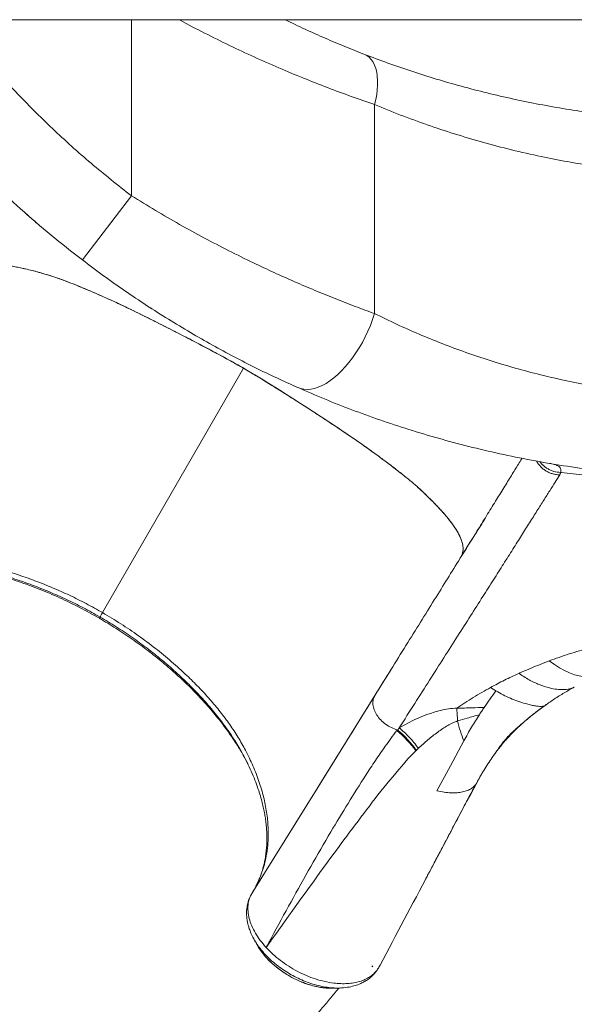
# Model space of a CAD drawing. Units: millimetres. Extents: x -17124 to -6317, y -13472 to -2830.
# Drawn here: x -11056 to -10644, y -10165 to -9434 of the extents above; entities that cross this region are included whole.
import ezdxf

# ---------------------------------------------------------------- set-up
doc = ezdxf.new("R2010")
doc.units = ezdxf.units.MM

msp = doc.modelspace()

# ---------------------------------------------------------------- linework, layer by layer
at = {"color": 7, "linetype": 'Continuous', "lineweight": 15}
for p, q in [((-9738.546, -9434.087), (-11323.054, -9434.087)), ((-10857.001, -9434.087), (-10857.416, -9434.8)), ((-10792.398, -9652.369), (-10792.398, -9497.144)), ((-10973.147, -9564.85), (-11009.567, -9612.533)), ((-10958.559, -9648.388), (-10957.785, -9648.897)), ((-10889.788, -9692.957), (-10994.559, -9874.425)), ((-10661.412, -9763.741), (-10661.761, -9763.613)), ((-10654.02, -9770.069), (-10653.657, -9770.308)), ((-10653.657, -9770.308), (-10638.113, -9772.142)), ((-10711.565, -9806.597), (-10710.684, -9805.195)), ((-10996.974, -9878.607), (-10996.421, -9878.937)), ((-10786.46, -9926.822), (-10780.149, -9916.675)), ((-10834.621, -10004.247), (-10792.104, -9935.895)), ((-10706.176, -9929.997), (-10702.169, -9932.527)), ((-10665.065, -9942.741), (-10665.574, -9943.273)), ((-10665.48, -9943.167), (-10665.009, -9942.819)), ((-10889.826, -9980.671), (-10889.401, -9981.477)), ((-10889.736, -9980.656), (-10889.763, -9980.606)), ((-10761.757, -9977.025), (-10761.354, -9976.648)), ((-10759.788, -9975.189), (-10761.354, -9976.648)), ((-10889.606, -9981.083), (-10888.659, -9982.762)), ((-10716.478, -10000.848), (-10712.403, -9993.576)), ((-10716.134, -10000.216), (-10716.479, -10000.847)), ((-10882.834, -10115.363), (-10882.394, -10116.267)), ((-10880.198, -10120.388), (-10879.222, -10122.013)), ((-10872.968, -10123.115), (-10872.974, -10123.108)), ((-10794.456, -10136.841), (-10793.575, -10137.508)), ((-10823.722, -10153.329), (-10823.042, -10153.348))]:
    msp.add_line(p, q, dxfattribs=at)
at = {"color": 8, "linetype": 'Continuous', "lineweight": 15}
for p, q in [((-10973.147, -9564.85), (-10973.147, -9434.087)), ((-10662.105, -9763.554), (-10661.386, -9763.767)), ((-10889.401, -9981.477), (-10886.468, -9987.047)), ((-10883.557, -10082.92), (-10834.621, -10004.247)), ((-10871.681, -10121.304), (-10871.85, -10121.035))]:
    msp.add_line(p, q, dxfattribs=at)
at = {"color": 7, "linetype": 'Continuous', "lineweight": 15, "flags": 128}
for points in [[(-10799.905, -9459.827), (-10798.071, -9460.74), (-10796.392, -9462.004), (-10794.886, -9463.604), (-10793.566, -9465.527), (-10792.445, -9467.753), (-10791.534, -9470.261), (-10790.841, -9473.028), (-10790.374, -9476.025), (-10790.137, -9479.226), (-10790.132, -9482.599), (-10790.358, -9486.111), (-10790.815, -9489.729), (-10791.497, -9493.419), (-10792.398, -9497.144)], [(-10849.533, -9707.24), (-10847.263, -9708.045), (-10844.859, -9708.511), (-10842.335, -9708.636), (-10839.708, -9708.418), (-10836.993, -9707.86), (-10834.207, -9706.964), (-10831.366, -9705.735), (-10828.488, -9704.183), (-10825.59, -9702.315), (-10822.69, -9700.143), (-10819.807, -9697.681), (-10816.956, -9694.943), (-10814.155, -9691.946), (-10811.423, -9688.709), (-10808.774, -9685.25), (-10806.226, -9681.592), (-10803.794, -9677.755), (-10801.492, -9673.765), (-10799.334, -9669.644), (-10797.335, -9665.418), (-10795.505, -9661.112), (-10793.856, -9656.754), (-10792.398, -9652.369)], [(-10996.434, -9877.672), (-10996.703, -9878.138), (-10996.972, -9878.603)], [(-10662.563, -9910.223), (-10658.758, -9913.01), (-10654.969, -9915.444), (-10651.211, -9917.515), (-10647.501, -9919.214), (-10643.853, -9920.534), (-10640.283, -9921.47), (-10636.805, -9922.018), (-10633.434, -9922.175), (-10630.185, -9921.941), (-10627.069, -9921.317), (-10624.101, -9920.305)], [(-10726.01, -9969.635), (-10736.019, -9988.249), (-10746.027, -10006.865)], [(-10790.519, -10139.874), (-10790.294, -10139.44), (-10790.069, -10139.007)]]:
    msp.add_lwpolyline(points, dxfattribs=at)
at = {"color": 7, "linetype": 'Continuous', "lineweight": 15}
for centre, radius, start, end in [((-10824.534, -10021.998), 77.224, 35.618172, 50.933625), ((-10928.074, -10162.029), 74.896, 37.215318, 38.018592), ((-10790.552, -10139.66), 0.217, 278.574225, 25.193998)]:
    msp.add_arc(centre, radius, start, end, dxfattribs=at)
at = {"color": 8, "linetype": 'Continuous', "lineweight": 15}
for points, knots in [([(-11105.175, -9434.087), (-11098.512, -9442.481), (-11083.853, -9460.95), (-11059.321, -9487.928), (-11032.02, -9515.182), (-11003.387, -9541.013), (-10983.221, -9556.909), (-10973.147, -9564.85)], [0, 0, 0, 0, 0.1725246, 0.3795712, 0.586647, 0.7935057, 1, 1, 1, 1]), ([(-10792.398, -9497.144), (-10798.135, -9495.164), (-10809.576, -9491.216), (-10827.297, -9484.625), (-10845.259, -9477.562), (-10863.461, -9469.969), (-10881.795, -9461.867), (-10900.243, -9453.255), (-10918.639, -9444.117), (-10931.172, -9437.697), (-10937.472, -9434.225), (-10937.723, -9434.087)], [0, 0, 0, 0, 0.1257697, 0.2508657, 0.3751692, 0.4992499, 0.6235691, 0.7470445, 0.8714974, 0.9948883, 1, 1, 1, 1]), ([(-10669.636, -9762.258), (-10669.14, -9762.878), (-10668.087, -9764.192), (-10666.156, -9765.917), (-10663.958, -9767.45), (-10661.581, -9768.662), (-10658.318, -9769.863), (-10655.751, -9770.113), (-10654.062, -9770.278)], [0, 0, 0, 0, 0.1317607, 0.2791543, 0.4272149, 0.5746192, 0.7200787, 1, 1, 1, 1]), ([(-11176.544, -9842.279), (-11173.711, -9841.526), (-11167.539, -9839.887), (-11157.384, -9838.183), (-11146.249, -9837.005), (-11134.664, -9836.554), (-11122.73, -9836.868), (-11110.54, -9837.933), (-11098.119, -9839.735), (-11085.466, -9842.265), (-11072.646, -9845.481), (-11059.755, -9849.35), (-11046.889, -9853.827), (-11034.079, -9858.893), (-11021.347, -9864.558), (-11008.739, -9870.768), (-11000.533, -9875.372), (-10996.434, -9877.672)], [0, 0, 0, 0, 0.0568564, 0.1238677, 0.1910556, 0.2586173, 0.3259165, 0.3927848, 0.4595728, 0.5267339, 0.5944935, 0.6621066, 0.7294339, 0.7967401, 0.8642932, 0.9322078, 1, 1, 1, 1]), ([(-11141.42, -9836.926), (-11138.839, -9836.878), (-11132.441, -9836.759), (-11121.838, -9837.368), (-11109.716, -9838.639), (-11097.317, -9840.629), (-11084.735, -9843.282), (-11071.223, -9846.791), (-11056.85, -9851.27), (-11041.643, -9856.854), (-11026.518, -9863.281), (-11011.537, -9870.467), (-11001.827, -9875.891), (-10996.972, -9878.603)], [0, 0, 0, 0, 0.05752118, 0.14259047, 0.22765983, 0.31313703, 0.39926856, 0.48500089, 0.58744037, 0.68997323, 0.79318777, 0.89658199, 1, 1, 1, 1]), ([(-10996.972, -9878.603), (-10996.983, -9878.623), (-10996.998, -9878.649), (-10996.973, -9878.606), (-10996.967, -9878.596)], [0, 0, 0, 0, 0.7508889, 1, 1, 1, 1]), ([(-10996.972, -9878.603), (-10992.803, -9881.08), (-10984.465, -9886.032), (-10972.425, -9894.096), (-10960.825, -9902.549), (-10949.742, -9911.383), (-10939.193, -9920.556), (-10929.179, -9930.072), (-10919.751, -9939.899), (-10911.009, -9949.966), (-10903.002, -9960.195), (-10895.888, -9970.551), (-10891.217, -9977.906), (-10889.183, -9981.803), (-10888.976, -9982.2)], [0, 0, 0, 0, 0.090669, 0.1813483, 0.2717075, 0.3614603, 0.4510187, 0.5407676, 0.6311201, 0.7214119, 0.8109825, 0.9002998, 0.9898424, 1, 1, 1, 1]), ([(-10996.434, -9877.672), (-10992.398, -9880.07), (-10984.343, -9884.854), (-10972.698, -9892.639), (-10961.43, -9900.82), (-10950.582, -9909.421), (-10940.225, -9918.367), (-10930.437, -9927.593), (-10921.278, -9937.047), (-10912.766, -9946.738), (-10904.926, -9956.655), (-10897.919, -9966.749), (-10892.869, -9974.78), (-10890.468, -9979.428), (-10889.826, -9980.671)], [0, 0, 0, 0, 0.0883174, 0.1762466, 0.2642098, 0.3525707, 0.4412528, 0.5292399, 0.6168039, 0.7043273, 0.7922179, 0.8804975, 0.968055, 1, 1, 1, 1]), ([(-10542.143, -9887.193), (-10542.808, -9887.204), (-10548.246, -9887.291), (-10558.398, -9887.943), (-10572.499, -9889.172), (-10586.368, -9890.93), (-10601.079, -9893.316), (-10616.498, -9896.453), (-10632.457, -9900.451), (-10647.864, -9904.99), (-10657.674, -9908.483), (-10662.563, -9910.223)], [0, 0, 0, 0, 0.01546, 0.1265223, 0.237332, 0.3477863, 0.4578049, 0.5946206, 0.7306043, 0.8657302, 1, 1, 1, 1]), ([(-10882.394, -10116.267), (-10882.326, -10116.408), (-10881.572, -10117.976), (-10879.603, -10120.967), (-10876.481, -10125.18), (-10872.816, -10129.267), (-10868.736, -10133.179), (-10864.269, -10136.859), (-10859.481, -10140.264), (-10854.433, -10143.349), (-10849.188, -10146.073), (-10843.816, -10148.403), (-10838.387, -10150.303), (-10832.966, -10151.76), (-10827.636, -10152.733), (-10822.589, -10153.25), (-10819.474, -10153.195), (-10817.99, -10153.169)], [0, 0, 0, 0, 0.0070356, 0.0782528, 0.1494448, 0.2212324, 0.2924988, 0.3637288, 0.4355145, 0.5068096, 0.5780162, 0.6498363, 0.7210738, 0.7922742, 0.8641149, 0.9352733, 1, 1, 1, 1]), ([(-10880.057, -10120.4), (-10879.687, -10121.15), (-10878.366, -10123.825), (-10874.954, -10128.359), (-10869.969, -10133.796), (-10864.102, -10138.815), (-10857.601, -10143.282), (-10850.64, -10147.055), (-10843.411, -10150.045), (-10836.149, -10152.126), (-10829.247, -10153.313), (-10825.056, -10153.305), (-10823.078, -10153.301)], [0, 0, 0, 0, 0.0420743, 0.1499134, 0.2574907, 0.3653672, 0.4729419, 0.5808206, 0.6883885, 0.7962491, 0.9037843, 1, 1, 1, 1])]:
    msp.add_open_spline(points, degree=3, knots=knots, dxfattribs=at)
at = {"color": 7, "linetype": 'Continuous', "lineweight": 15}
for points, knots in [([(-10858.916, -9434.087), (-10853.951, -9436.473), (-10843.918, -9441.296), (-10829.046, -9447.926), (-10814.251, -9454.195), (-10804.703, -9457.943), (-10799.905, -9459.827)], [0, 0, 0, 0, 0.24480605, 0.49477514, 0.74611879, 1, 1, 1, 1]), ([(-10799.905, -9459.827), (-10794.159, -9461.998), (-10782.706, -9466.327), (-10764.874, -9472.436), (-10746.647, -9478.205), (-10727.955, -9483.577), (-10708.838, -9488.579), (-10695.727, -9491.537), (-10689.167, -9493.017)], [0, 0, 0, 0, 0.1683334, 0.3355703, 0.5020217, 0.6680109, 0.8338808, 1, 1, 1, 1]), ([(-11009.567, -9612.533), (-11017.379, -9606.431), (-11033.015, -9594.216), (-11055.591, -9574.778), (-11077.491, -9554.542), (-11098.61, -9533.474), (-11118.9, -9511.622), (-11138.394, -9489.092), (-11150.648, -9473.483), (-11156.77, -9465.685)], [0, 0, 0, 0, 0.1425937, 0.2854441, 0.4284503, 0.5715107, 0.7145234, 0.8573869, 1, 1, 1, 1]), ([(-10792.398, -9497.144), (-10786.017, -9499.749), (-10773.307, -9504.938), (-10753.46, -9512.176), (-10733.111, -9518.938), (-10712.179, -9525.158), (-10690.662, -9530.807), (-10669.617, -9535.598), (-10649.242, -9539.569), (-10629.681, -9542.793), (-10609.989, -9545.448), (-10590.142, -9547.532), (-10570.145, -9549.023), (-10550.016, -9549.965), (-10536.54, -9550.082), (-10529.8, -9550.14)], [0, 0, 0, 0, 0.0843816, 0.1680422, 0.2512173, 0.3346049, 0.4179561, 0.5015003, 0.5736941, 0.6450265, 0.7161763, 0.7870313, 0.8578062, 0.9288769, 1, 1, 1, 1]), ([(-10649.911, -9500.462), (-10656.543, -9499.34), (-10669.802, -9497.096), (-10682.714, -9494.376), (-10689.167, -9493.017)], [0, 0, 0, 0, 0.5002353, 1, 1, 1, 1]), ([(-10529.8, -9510.14), (-10536.597, -9510.087), (-10550.16, -9509.981), (-10570.422, -9509.124), (-10590.537, -9507.771), (-10610.502, -9505.87), (-10630.343, -9503.484), (-10643.376, -9501.472), (-10649.911, -9500.462)], [0, 0, 0, 0, 0.167185, 0.3335896, 0.4996542, 0.6658031, 0.8324497, 1, 1, 1, 1]), ([(-10973.147, -9564.85), (-10967.196, -9568.514), (-10955.364, -9575.797), (-10937.335, -9586.184), (-10919.145, -9596.165), (-10900.806, -9605.693), (-10883.404, -9614.26), (-10867.076, -9621.904), (-10851.823, -9628.723), (-10836.681, -9635.188), (-10821.688, -9641.29), (-10806.844, -9647.069), (-10797.22, -9650.6), (-10792.398, -9652.369)], [0, 0, 0, 0, 0.09937, 0.1975515, 0.2964763, 0.3964166, 0.4956378, 0.5792644, 0.6627409, 0.7461109, 0.8304342, 0.915049, 1, 1, 1, 1]), ([(-11051.771, -9577.911), (-11051.003, -9578.59), (-11048.106, -9581.151), (-11044.504, -9584.278), (-11041.44, -9586.848), (-11041.096, -9587.136)], [0, 0, 0, 0, 0.242745, 0.9150806, 1, 1, 1, 1]), ([(-10849.533, -9707.24), (-10854.694, -9704.92), (-10864.998, -9700.287), (-10880.832, -9692.639), (-10896.835, -9684.489), (-10913.012, -9675.768), (-10929.323, -9666.477), (-10945.669, -9656.637), (-10961.941, -9646.298), (-10978.035, -9635.498), (-10993.956, -9624.28), (-11004.357, -9616.453), (-11009.567, -9612.533)], [0, 0, 0, 0, 0.09922437, 0.19809567, 0.29699438, 0.39626764, 0.49623899, 0.59705638, 0.69773388, 0.79828185, 0.89895975, 1, 1, 1, 1]), ([(-11086.202, -9618.041), (-11084.819, -9617.524), (-11082.048, -9616.488), (-11076.74, -9615.918), (-11070.596, -9616.014), (-11063.55, -9616.811), (-11056.789, -9618.044), (-11050.712, -9619.41), (-11045.629, -9620.68), (-11040.264, -9622.153), (-11034.718, -9623.755), (-11028.621, -9625.751), (-11021.878, -9628.21), (-11014.61, -9631.053), (-11006.894, -9634.235), (-10998.675, -9637.763), (-10989.93, -9641.629), (-10980.92, -9645.785), (-10968.954, -9651.507), (-10954.01, -9658.916), (-10936.719, -9667.724), (-10920.039, -9676.39), (-10904.025, -9684.923), (-10888.158, -9693.78), (-10872.533, -9703.23), (-10857.032, -9712.95), (-10841.597, -9722.84), (-10826.335, -9732.785), (-10811.304, -9742.806), (-10799.118, -9751.239), (-10789.624, -9758.133), (-10782.803, -9763.187), (-10776.302, -9768.135), (-10770.252, -9772.891), (-10764.731, -9777.415), (-10759.775, -9781.687), (-10755.487, -9785.691), (-10751.828, -9789.244), (-10748.723, -9792.355), (-10746.17, -9794.997), (-10743.787, -9797.543), (-10741.545, -9800.029), (-10739.45, -9802.449), (-10737.506, -9804.803), (-10734.667, -9808.427), (-10731.405, -9813.12), (-10728.585, -9818.395), (-10726.96, -9823.061), (-10726.486, -9827.17), (-10726.852, -9830.485), (-10727.868, -9832.293), (-10728.252, -9832.977)], [0, 0, 0, 0, 0.0274816, 0.055022, 0.0825224, 0.1100466, 0.1375584, 0.1530158, 0.1684449, 0.1839067, 0.1993365, 0.2147537, 0.230198, 0.2456311, 0.2610619, 0.2763619, 0.2926119, 0.3089895, 0.3254512, 0.3577929, 0.3901317, 0.419018, 0.4478862, 0.4767545, 0.50553, 0.5348563, 0.5641627, 0.5934861, 0.6228057, 0.6521249, 0.6665056, 0.681261, 0.6960188, 0.7107758, 0.7255358, 0.7403003, 0.7550884, 0.7705972, 0.7817522, 0.7923887, 0.8031212, 0.8138478, 0.8245753, 0.8353059, 0.8460288, 0.8755309, 0.9050293, 0.9313399, 0.9576562, 0.9839749, 1, 1, 1, 1]), ([(-10889.788, -9692.957), (-10893.505, -9690.847), (-10900.996, -9686.595), (-10912.578, -9680.357), (-10924.703, -9673.959), (-10937.554, -9667.306), (-10951.034, -9660.434), (-10964.783, -9653.559), (-10976.847, -9647.705), (-10986.999, -9642.961), (-10995.36, -9639.219), (-11003.36, -9635.737), (-11011.022, -9632.516), (-11018.278, -9629.598), (-11024.912, -9627.084), (-11030.907, -9624.976), (-11036.187, -9623.328), (-11041.157, -9621.901), (-11045.963, -9620.598), (-11051.87, -9619.122), (-11058.61, -9617.665), (-11065.791, -9616.509), (-11072.167, -9615.937), (-11077.698, -9615.988), (-11082.45, -9616.61), (-11084.958, -9617.566), (-11086.202, -9618.041)], [0, 0, 0, 0, 0.0429575, 0.0865675, 0.1324059, 0.1812864, 0.2330822, 0.2863348, 0.3387148, 0.3715607, 0.4032321, 0.434766, 0.4663231, 0.4978343, 0.5292324, 0.5586747, 0.5879129, 0.6171785, 0.6465975, 0.6761443, 0.7308904, 0.7856761, 0.8402162, 0.894235, 0.9475343, 1, 1, 1, 1]), ([(-10792.398, -9652.369), (-10786.989, -9655.005), (-10776.206, -9660.259), (-10759.414, -9667.676), (-10742.239, -9674.684), (-10724.624, -9681.233), (-10706.568, -9687.305), (-10688.054, -9692.872), (-10669.076, -9697.903), (-10649.754, -9702.335), (-10630.171, -9706.13), (-10610.432, -9709.257), (-10590.514, -9711.715), (-10570.416, -9713.476), (-10550.16, -9714.59), (-10536.589, -9714.728), (-10529.8, -9714.797)], [0, 0, 0, 0, 0.0725794, 0.1446794, 0.2164188, 0.2879501, 0.3593868, 0.43091, 0.5026626, 0.5747088, 0.6458656, 0.7167987, 0.7874475, 0.8580249, 0.9289761, 1, 1, 1, 1]), ([(-10727.503, -9831.659), (-10727.228, -9830.825), (-10726.657, -9829.093), (-10726.556, -9825.94), (-10727.21, -9822.163), (-10728.93, -9817.689), (-10731.647, -9812.783), (-10735.36, -9807.44), (-10740.035, -9801.669), (-10745.019, -9796.166), (-10749.948, -9791.095), (-10754.557, -9786.578), (-10759.503, -9781.911), (-10765.492, -9776.761), (-10772.303, -9771.246), (-10779.824, -9765.426), (-10787.891, -9759.399), (-10796.553, -9753.086), (-10806.091, -9746.399), (-10816.571, -9739.284), (-10827.81, -9731.832), (-10839.029, -9724.515), (-10849.924, -9717.499), (-10860.352, -9710.867), (-10870.348, -9704.617), (-10880.08, -9698.646), (-10886.561, -9694.848), (-10889.788, -9692.957)], [0, 0, 0, 0, 0.0356458, 0.0740442, 0.1233691, 0.1735099, 0.2243604, 0.2757332, 0.3273578, 0.3789511, 0.4134732, 0.4477946, 0.481951, 0.5163521, 0.5509823, 0.5851168, 0.6192686, 0.6534326, 0.6888648, 0.7308795, 0.7737144, 0.8158985, 0.8562898, 0.8944654, 0.9306444, 0.9654658, 1, 1, 1, 1]), ([(-10529.8, -9774.797), (-10538.092, -9774.722), (-10554.623, -9774.572), (-10579.298, -9773.365), (-10603.757, -9771.459), (-10628.001, -9768.798), (-10652.033, -9765.414), (-10675.853, -9761.311), (-10699.375, -9756.516), (-10722.473, -9751.075), (-10745.031, -9745.046), (-10767.024, -9738.472), (-10788.472, -9731.385), (-10809.376, -9723.803), (-10829.802, -9715.786), (-10842.951, -9710.091), (-10849.533, -9707.24)], [0, 0, 0, 0, 0.0722195, 0.1439796, 0.2154668, 0.2868585, 0.3583254, 0.430034, 0.5021332, 0.5740092, 0.6453907, 0.7164377, 0.7872945, 0.8580933, 0.9289567, 1, 1, 1, 1]), ([(-10682.801, -9759.769), (-10683.106, -9760.265), (-10684.89, -9763.16), (-10688.651, -9769.26), (-10694.103, -9778.097), (-10700.096, -9787.804), (-10706.566, -9798.27), (-10713.531, -9809.524), (-10720.939, -9821.475), (-10726.275, -9830.061), (-10728.943, -9834.353)], [0, 0, 0, 0, 0.02865047, 0.16743133, 0.30620903, 0.44498256, 0.5837506, 0.72251136, 0.86126237, 1, 1, 1, 1]), ([(-10654.815, -9772.142), (-10655.65, -9772.095), (-10657.344, -9772), (-10659.877, -9771.447), (-10662.38, -9770.575), (-10664.781, -9769.36), (-10667.014, -9767.835), (-10669.011, -9766.034), (-10670.752, -9764.028), (-10671.667, -9762.54), (-10672.119, -9761.804)], [0, 0, 0, 0, 0.1192187, 0.2421333, 0.3678434, 0.4953101, 0.6234028, 0.7509576, 0.8768392, 1, 1, 1, 1]), ([(-10661.386, -9763.767), (-10660.265, -9763.994), (-10658.023, -9764.446), (-10655.818, -9765.492), (-10654.448, -9766.783), (-10653.864, -9768.174), (-10653.968, -9769.437), (-10654.02, -9770.069)], [0, 0, 0, 0, 0.2500077, 0.5000115, 0.6666777, 0.8333406, 1, 1, 1, 1]), ([(-10654.815, -9772.142), (-10655.927, -9773.909), (-10658.149, -9777.441), (-10662.142, -9783.785), (-10666.612, -9790.882), (-10671.601, -9798.798), (-10677.091, -9807.501), (-10683.08, -9816.985), (-10689.557, -9827.23), (-10696.529, -9838.238), (-10703.945, -9849.93), (-10709.289, -9858.328), (-10711.96, -9862.526)], [0, 0, 0, 0, 0.1000164, 0.20003, 0.3000404, 0.4000473, 0.5000504, 0.6000493, 0.7000439, 0.800034, 0.9000193, 1, 1, 1, 1]), ([(-10654.062, -9770.278), (-10654.137, -9770.593), (-10654.289, -9771.222), (-10654.64, -9771.836), (-10654.815, -9772.142)], [0, 0, 0, 0, 0.5000047, 1, 1, 1, 1]), ([(-10728.921, -9834.318), (-10726.391, -9830.259), (-10721.331, -9822.139), (-10715.253, -9812.441), (-10711.67, -9806.763), (-10710.774, -9805.342)], [0, 0, 0, 0, 0.4283782, 0.8570011, 1, 1, 1, 1]), ([(-10994.559, -9874.425), (-10998.601, -9872.157), (-11006.693, -9867.617), (-11019.124, -9861.485), (-11031.675, -9855.877), (-11044.296, -9850.842), (-11056.967, -9846.364), (-11069.659, -9842.464), (-11082.281, -9839.198), (-11094.74, -9836.604), (-11106.98, -9834.749), (-11119.002, -9833.653), (-11130.78, -9833.329), (-11142.216, -9833.806), (-11153.223, -9834.986), (-11163.748, -9836.843), (-11173.784, -9839.38), (-11183.287, -9842.594), (-11192.188, -9846.463), (-11200.402, -9850.968), (-11207.971, -9856.033), (-11212.402, -9859.901), (-11214.62, -9861.838)], [0, 0, 0, 0, 0.0502769, 0.1006618, 0.1507824, 0.2007296, 0.250703, 0.3008878, 0.3511914, 0.4010469, 0.4506224, 0.5002532, 0.5502177, 0.6003744, 0.6502741, 0.7000381, 0.7498969, 0.8000924, 0.8503282, 0.9002342, 0.9500485, 1, 1, 1, 1]), ([(-10728.943, -9834.353), (-10731.991, -9839.253), (-10738.086, -9849.052), (-10747.906, -9864.84), (-10758.199, -9881.388), (-10769.01, -9898.768), (-10780.267, -9916.866), (-10788.162, -9929.557), (-10792.109, -9935.902)], [0, 0, 0, 0, 0.1666666, 0.3333332, 0.4999998, 0.6666665, 0.8333332, 1, 1, 1, 1]), ([(-10711.96, -9862.526), (-10714.965, -9867.244), (-10720.974, -9876.679), (-10730.647, -9891.86), (-10740.781, -9907.759), (-10751.419, -9924.441), (-10762.491, -9941.8), (-10770.253, -9953.963), (-10774.134, -9960.044)], [0, 0, 0, 0, 0.1666942, 0.3333779, 0.5000507, 0.6667122, 0.8333621, 1, 1, 1, 1]), ([(-10994.559, -9874.425), (-10994.799, -9874.841), (-10995.284, -9875.68), (-10995.838, -9876.64), (-10996.25, -9877.354), (-10996.373, -9877.567), (-10996.434, -9877.672)], [0, 0, 0, 0, 0.2476676, 0.4999995, 0.7523318, 1, 1, 1, 1]), ([(-10883.435, -10082.72), (-10883.15, -10082.255), (-10882.58, -10081.326), (-10881.765, -10079.911), (-10880.624, -10077.838), (-10878.777, -10074.172), (-10876.605, -10068.995), (-10874.617, -10062.893), (-10873.05, -10056.451), (-10871.929, -10049.389), (-10871.373, -10041.693), (-10871.452, -10032.82), (-10872.464, -10022.722), (-10874.735, -10011.367), (-10878.143, -9999.842), (-10882.652, -9988.24), (-10887.891, -9977.282), (-10893.727, -9967.018), (-10899.992, -9957.469), (-10907.001, -9948.05), (-10914.7, -9938.837), (-10922.996, -9929.847), (-10932.46, -9920.473), (-10943.195, -9910.775), (-10955.221, -9900.886), (-10967.827, -9891.481), (-10980.907, -9882.566), (-10990.002, -9877.143), (-10994.559, -9874.425)], [0, 0, 0, 0, 0.0083121, 0.0166055, 0.0248866, 0.0443693, 0.0790931, 0.1099919, 0.1408464, 0.177618, 0.214484, 0.2512878, 0.3015363, 0.3517389, 0.4019712, 0.4518294, 0.501408, 0.5426667, 0.5841855, 0.6258933, 0.6673032, 0.7086458, 0.7500517, 0.8000547, 0.8502971, 0.9001986, 0.9499981, 1, 1, 1, 1]), ([(-10662.563, -9910.223), (-10667.099, -9912.007), (-10673.898, -9914.679), (-10681.094, -9917.755), (-10684.116, -9919.052), (-10684.924, -9919.414), (-10685.175, -9919.526)], [0, 0, 0, 0, 0.59384121, 0.88999927, 0.96583332, 1, 1, 1, 1]), ([(-10685.175, -9919.526), (-10688.757, -9921.193), (-10695.922, -9924.527), (-10702.758, -9928.174), (-10706.176, -9929.997)], [0, 0, 0, 0, 0.4999948, 1, 1, 1, 1]), ([(-10643.93, -9929.755), (-10645.107, -9930.257), (-10647.465, -9931.262), (-10651.883, -9931.741), (-10656.83, -9931.505), (-10662.987, -9930.342), (-10670.007, -9928.051), (-10677.633, -9924.482), (-10682.658, -9921.18), (-10685.175, -9919.526)], [0, 0, 0, 0, 0.1246586, 0.2499153, 0.3751339, 0.4997621, 0.6658414, 0.8326803, 1, 1, 1, 1]), ([(-10643.929, -9929.755), (-10646.462, -9931.166), (-10651.528, -9933.988), (-10658.754, -9938.508), (-10663.3, -9941.685), (-10665.574, -9943.273)], [0, 0, 0, 0, 0.3333906, 0.6666661, 1, 1, 1, 1]), ([(-10792.104, -9935.895), (-10792.398, -9936.367), (-10793.475, -9938.1), (-10795.417, -9941.222), (-10797.918, -9945.246), (-10800.479, -9949.365), (-10803.03, -9953.468), (-10805.723, -9957.8), (-10808.715, -9962.61), (-10812.08, -9968.02), (-10815.821, -9974.033), (-10819.923, -9980.625), (-10824.447, -9987.895), (-10829.395, -9995.847), (-10832.831, -10001.37), (-10834.621, -10004.247)], [0, 0, 0, 0, 0.0202346, 0.0742985, 0.1342459, 0.1935574, 0.2522356, 0.3119155, 0.3816322, 0.4627853, 0.549792, 0.646998, 0.7544214, 0.8720814, 1, 1, 1, 1]), ([(-10791.953, -9935.668), (-10792.406, -9936.451), (-10793.214, -9937.844), (-10794.113, -9939.399), (-10794.574, -9940.197), (-10794.6, -9940.251), (-10794.607, -9940.266)], [0, 0, 0, 0, 0.387626, 0.6905214, 0.9183561, 1, 1, 1, 1]), ([(-10792.109, -9935.902), (-10792.609, -9936.921), (-10793.625, -9938.989), (-10793.773, -9942.73), (-10792.853, -9946.657), (-10790.865, -9950.538), (-10787.96, -9954.179), (-10784.249, -9957.379), (-10779.974, -9959.982), (-10776.94, -9961.006), (-10775.445, -9961.511)], [0, 0, 0, 0, 0.1229961, 0.2498653, 0.3768061, 0.5000047, 0.6228037, 0.749596, 0.8766034, 1, 1, 1, 1]), ([(-10706.176, -9929.997), (-10710.51, -9932.428), (-10719.178, -9937.29), (-10727.287, -9942.656), (-10731.341, -9945.339)], [0, 0, 0, 0, 0.4999999, 1, 1, 1, 1]), ([(-10702.169, -9932.527), (-10703.615, -9934.492), (-10706.506, -9938.422), (-10709.443, -9942.697), (-10710.912, -9944.834)], [0, 0, 0, 0, 0.4999609, 1, 1, 1, 1]), ([(-10702.169, -9932.527), (-10700.434, -9933.519), (-10696.961, -9935.503), (-10691.509, -9938.044), (-10685.965, -9940.239), (-10680.759, -9941.903), (-10676.605, -9942.993), (-10673.438, -9943.645), (-10670.697, -9944.009), (-10668.444, -9944.071), (-10666.663, -9943.857), (-10665.937, -9943.467), (-10665.574, -9943.273)], [0, 0, 0, 0, 0.1250924, 0.2502338, 0.3752679, 0.5001683, 0.5834474, 0.6667967, 0.7500964, 0.8334013, 0.9167317, 1, 1, 1, 1]), ([(-10715.822, -9999.625), (-10715.188, -9998.456), (-10713.901, -9996.082), (-10711.266, -9991.568), (-10708.071, -9986.555), (-10705.207, -9982.309), (-10702.604, -9978.606), (-10700.355, -9975.453), (-10698.239, -9972.509), (-10695.945, -9969.558), (-10693.465, -9966.687), (-10690.664, -9963.846), (-10687.847, -9961.212), (-10685.259, -9958.931), (-10682.787, -9956.83), (-10680.502, -9954.858), (-10678.142, -9952.862), (-10675.748, -9950.873), (-10673.071, -9948.782), (-10670.012, -9946.494), (-10667.855, -9944.926), (-10666.724, -9944.104)], [0, 0, 0, 0, 0.0746058, 0.1514912, 0.2309661, 0.311501, 0.3757352, 0.4409788, 0.5037115, 0.5594085, 0.6143891, 0.6614101, 0.7049491, 0.7467171, 0.7747061, 0.8080409, 0.8478384, 0.8816799, 0.9177326, 0.956814, 1, 1, 1, 1]), ([(-10702.881, -9979.009), (-10701.274, -9976.881), (-10698.046, -9972.606), (-10693.077, -9966.895), (-10687.24, -9960.969), (-10680.701, -9955.052), (-10673.513, -9949.117), (-10668.22, -9945.221), (-10665.574, -9943.273)], [0, 0, 0, 0, 0.1673063, 0.3362606, 0.5021963, 0.6681273, 0.8340612, 1, 1, 1, 1]), ([(-10665.574, -9943.273), (-10667.095, -9944.376), (-10669.555, -9946.158), (-10671.865, -9947.963), (-10672.746, -9948.651)], [0, 0, 0, 0, 0.6185311, 1, 1, 1, 1]), ([(-10774.134, -9960.044), (-10772.041, -9958.857), (-10767.864, -9956.488), (-10761.244, -9953.264), (-10754.904, -9950.608), (-10748.881, -9948.517), (-10743.25, -9946.967), (-10737.407, -9945.775), (-10733.36, -9945.484), (-10731.341, -9945.339)], [0, 0, 0, 0, 0.1686755, 0.3367037, 0.5039643, 0.6288414, 0.7531498, 0.8768504, 1, 1, 1, 1]), ([(-10731.341, -9945.339), (-10727.529, -9945.284), (-10720.721, -9945.186), (-10713.909, -9944.941), (-10710.912, -9944.834)], [0, 0, 0, 0, 0.5600188, 1, 1, 1, 1]), ([(-10731.341, -9945.339), (-10731.224, -9946.775), (-10730.99, -9949.647), (-10730.762, -9953.114), (-10730.648, -9954.847)], [0, 0, 0, 0, 0.4999848, 1, 1, 1, 1]), ([(-10714.514, -9950.222), (-10717.528, -9951.058), (-10722.911, -9952.552), (-10728.284, -9954.146), (-10730.648, -9954.847)], [0, 0, 0, 0, 0.5600165, 1, 1, 1, 1]), ([(-10714.514, -9950.222), (-10716.466, -9953.278), (-10720.371, -9959.389), (-10724.131, -9966.22), (-10726.01, -9969.635)], [0, 0, 0, 0, 0.5000687, 1, 1, 1, 1]), ([(-10710.912, -9944.834), (-10711.511, -9945.718), (-10712.709, -9947.486), (-10713.912, -9949.31), (-10714.514, -9950.222)], [0, 0, 0, 0, 0.5000585, 1, 1, 1, 1]), ([(-10730.648, -9954.847), (-10731.893, -9955.307), (-10734.508, -9956.273), (-10738.166, -9958.281), (-10741.867, -9960.592), (-10746.839, -9964.097), (-10752.916, -9968.929), (-10757.469, -9973.076), (-10759.788, -9975.189)], [0, 0, 0, 0, 0.10259693, 0.21548115, 0.33601123, 0.46215315, 0.72594609, 1, 1, 1, 1]), ([(-10726.01, -9969.635), (-10726.933, -9967.334), (-10728.779, -9962.734), (-10730.025, -9957.476), (-10730.648, -9954.847)], [0, 0, 0, 0, 0.500024, 1, 1, 1, 1]), ([(-10869.07, -10115.899), (-10864.22, -10106.951), (-10854.53, -10089.072), (-10839.853, -10062.896), (-10825.743, -10038.548), (-10812.142, -10015.944), (-10802.262, -10000.18), (-10795.429, -9989.712), (-10791.828, -9984.305), (-10788.158, -9978.92), (-10784.324, -9973.446), (-10780.242, -9967.711), (-10777.369, -9963.988), (-10775.866, -9962.041)], [0, 0, 0, 0, 0.1637427, 0.3272058, 0.4906081, 0.6281635, 0.7666863, 0.803358, 0.8402691, 0.8774264, 0.9150601, 0.9555805, 1, 1, 1, 1]), ([(-10775.866, -9962.041), (-10775.796, -9961.952), (-10775.655, -9961.775), (-10775.515, -9961.599), (-10775.445, -9961.511)], [0, 0, 0, 0, 0.5000026, 1, 1, 1, 1]), ([(-10775.245, -9961.568), (-10774.039, -9962.588), (-10771.628, -9964.629), (-10768.077, -9968.266), (-10764.616, -9972.243), (-10762.441, -9975.18), (-10761.354, -9976.648)], [0, 0, 0, 0, 0.25, 0.4999998, 0.7499994, 1, 1, 1, 1]), ([(-10775.126, -9961.598), (-10774.96, -9961.339), (-10774.629, -9960.82), (-10774.299, -9960.302), (-10774.134, -9960.044)], [0, 0, 0, 0, 0.4999992, 1, 1, 1, 1]), ([(-10774.134, -9960.044), (-10772.899, -9961.052), (-10770.42, -9963.076), (-10766.75, -9966.724), (-10763.166, -9970.733), (-10760.912, -9973.707), (-10759.788, -9975.189)], [0, 0, 0, 0, 0.2491607, 0.5, 0.7508393, 1, 1, 1, 1]), ([(-10761.757, -9977.025), (-10762.763, -9977.998), (-10764.792, -9979.962), (-10766.695, -9982.024), (-10767.655, -9983.064)], [0, 0, 0, 0, 0.4955827, 1, 1, 1, 1]), ([(-10889.337, -9981.437), (-10888.309, -9983.405), (-10886.154, -9987.531), (-10883.286, -9993.835), (-10880.69, -10000.231), (-10878.557, -10006.284), (-10876.894, -10011.73), (-10875.631, -10016.543), (-10874.65, -10020.923), (-10873.869, -10025.108), (-10873.235, -10029.374), (-10872.763, -10033.759), (-10872.487, -10038.126), (-10872.408, -10042.361), (-10872.515, -10046.538), (-10872.825, -10050.81), (-10873.364, -10055.103), (-10874.082, -10059.085), (-10874.872, -10062.51), (-10875.649, -10065.316), (-10876.429, -10067.789), (-10877.274, -10070.202), (-10878.358, -10072.946), (-10879.438, -10075.412), (-10880.202, -10076.927), (-10880.472, -10077.464)], [0, 0, 0, 0, 0.0570112, 0.1194971, 0.1801039, 0.2373804, 0.2888958, 0.3342934, 0.3748802, 0.4154703, 0.4570296, 0.5019674, 0.5493883, 0.5937838, 0.6361806, 0.6835285, 0.733904, 0.780121, 0.8209492, 0.8563517, 0.8799558, 0.9087856, 0.9428777, 0.9797927, 1, 1, 1, 1]), ([(-10767.655, -9983.064), (-10773.677, -9990.094), (-10785.796, -10004.244), (-10802.663, -10026.396), (-10830.584, -10063.817), (-10852.202, -10094.042), (-10868.429, -10116.731)], [0, 0, 0, 0, 0.1641326, 0.3303571, 0.4973329, 1, 1, 1, 1]), ([(-10716.474, -10000.84), (-10728.444, -10023.362), (-10752.423, -10068.48), (-10776.338, -10113.638), (-10788.316, -10136.255)], [0, 0, 0, 0, 0.4991633, 1, 1, 1, 1]), ([(-10755.197, -10073.746), (-10754.883, -10073.155), (-10753.984, -10071.459), (-10752.38, -10068.428), (-10750.289, -10064.476), (-10747.967, -10060.082), (-10745.565, -10055.533), (-10743.202, -10051.055), (-10740.223, -10045.411), (-10736.721, -10038.783), (-10732.788, -10031.353), (-10729.142, -10024.496), (-10725.661, -10017.959), (-10722.474, -10011.966), (-10719.624, -10006.603), (-10717.925, -10003.404), (-10717.138, -10001.921)], [0, 0, 0, 0, 0.02504154, 0.07179004, 0.12899659, 0.19355666, 0.25977747, 0.32319133, 0.38379275, 0.49848477, 0.60146543, 0.69272192, 0.77927174, 0.86778102, 0.93870871, 1, 1, 1, 1]), ([(-10716.484, -10000.859), (-10716.987, -10001.644), (-10717.998, -10003.22), (-10720.367, -10005.116), (-10723.332, -10006.625), (-10726.914, -10007.678), (-10731.04, -10008.256), (-10735.654, -10008.324), (-10740.659, -10007.916), (-10744.233, -10007.216), (-10746.027, -10006.865)], [0, 0, 0, 0, 0.12124961, 0.24348515, 0.36679966, 0.49126266, 0.61687139, 0.74360234, 0.87135109, 1, 1, 1, 1]), ([(-10716.479, -10000.85), (-10716.48, -10000.851), (-10716.481, -10000.855), (-10716.483, -10000.858), (-10716.484, -10000.859)], [0, 0, 0, 0, 0.4999966, 1, 1, 1, 1]), ([(-10716.474, -10000.841), (-10716.475, -10000.842), (-10716.476, -10000.845), (-10716.478, -10000.848), (-10716.479, -10000.85)], [0, 0, 0, 0, 0.5000008, 1, 1, 1, 1]), ([(-10872.974, -10123.108), (-10874.491, -10121.357), (-10877.517, -10117.866), (-10881.093, -10112.411), (-10883.861, -10106.944), (-10885.709, -10101.526), (-10886.613, -10096.301), (-10886.542, -10091.395), (-10885.607, -10086.862), (-10884.24, -10084.233), (-10883.557, -10082.92)], [0, 0, 0, 0, 0.126271, 0.2518014, 0.378489, 0.5041037, 0.6305284, 0.7554497, 0.8778787, 1, 1, 1, 1]), ([(-10883.557, -10082.92), (-10883.537, -10082.887), (-10883.496, -10082.82), (-10883.455, -10082.754), (-10883.435, -10082.72)], [0, 0, 0, 0, 0.5021131, 1, 1, 1, 1]), ([(-10883.814, -10083.476), (-10883.938, -10083.682), (-10884.549, -10084.691), (-10885.508, -10086.668), (-10886.431, -10089.306), (-10887.035, -10091.845), (-10887.399, -10094.249), (-10887.568, -10096.622), (-10887.542, -10098.991), (-10887.388, -10100.909), (-10887.174, -10102.571), (-10886.871, -10104.325), (-10886.349, -10106.59), (-10885.506, -10109.37), (-10884.251, -10112.668), (-10883.057, -10115.014), (-10882.416, -10116.274)], [0, 0, 0, 0, 0.02565863, 0.12590318, 0.221553, 0.29618541, 0.35666442, 0.4324414, 0.50415049, 0.56144204, 0.59784938, 0.64872412, 0.71441192, 0.79467172, 0.88978794, 1, 1, 1, 1]), ([(-10882.454, -10116.203), (-10882.072, -10116.911), (-10881.309, -10118.326), (-10880.551, -10119.732), (-10880.173, -10120.435)], [0, 0, 0, 0, 0.4999829, 1, 1, 1, 1]), ([(-10872.974, -10123.108), (-10872.323, -10121.908), (-10871.018, -10119.504), (-10869.72, -10117.102), (-10869.07, -10115.899)], [0, 0, 0, 0, 0.4990377, 1, 1, 1, 1]), ([(-10868.429, -10116.731), (-10869.184, -10117.792), (-10870.697, -10119.92), (-10872.209, -10122.048), (-10872.968, -10123.115)], [0, 0, 0, 0, 0.4986254, 1, 1, 1, 1]), ([(-10878.565, -10123.107), (-10878.406, -10123.376), (-10877.446, -10125), (-10875.156, -10127.996), (-10871.859, -10131.789), (-10868.251, -10135.281), (-10864.617, -10138.343), (-10860.748, -10141.182), (-10856.253, -10144.05), (-10851.117, -10146.81), (-10845.381, -10149.289), (-10839.624, -10151.202), (-10833.939, -10152.534), (-10828.594, -10153.303), (-10825.269, -10153.321), (-10823.722, -10153.329)], [0, 0, 0, 0, 0.015505, 0.0936164, 0.1816847, 0.2527458, 0.3242486, 0.3952775, 0.4653836, 0.5586909, 0.6510411, 0.742274, 0.8331286, 0.9223514, 1, 1, 1, 1]), ([(-10822.731, -10149.54), (-10824.964, -10149.195), (-10829.412, -10148.507), (-10836.28, -10146.568), (-10843.124, -10144.014), (-10849.846, -10140.819), (-10856.329, -10137.064), (-10862.419, -10132.812), (-10868.083, -10128.158), (-10871.338, -10124.797), (-10872.968, -10123.115)], [0, 0, 0, 0, 0.1256171, 0.2502093, 0.3751666, 0.5003811, 0.6249136, 0.7503542, 0.8750272, 1, 1, 1, 1]), ([(-10822.731, -10149.54), (-10820.985, -10149.714), (-10817.483, -10150.062), (-10812.49, -10149.98), (-10807.776, -10149.447), (-10803.41, -10148.431), (-10799.444, -10146.954), (-10795.936, -10145.022), (-10792.884, -10142.691), (-10791.308, -10140.814), (-10790.519, -10139.874)], [0, 0, 0, 0, 0.1243635, 0.2494046, 0.3749519, 0.4995237, 0.6245853, 0.7502399, 0.875047, 1, 1, 1, 1]), ([(-10818.352, -10153.203), (-10816.387, -10153.073), (-10812.683, -10152.83), (-10807.892, -10151.758), (-10804.18, -10150.517), (-10801.576, -10149.337), (-10799.718, -10148.33), (-10798.315, -10147.476), (-10796.936, -10146.528), (-10795.415, -10145.352), (-10793.694, -10143.79), (-10792.238, -10142.303), (-10791.507, -10141.251), (-10791.329, -10140.996)], [0, 0, 0, 0, 0.1732289, 0.3266226, 0.4594642, 0.563377, 0.6157646, 0.6674951, 0.7245886, 0.7814851, 0.8620141, 0.9665056, 1, 1, 1, 1]), ([(-10790.519, -10139.874), (-10790.767, -10140.336), (-10791.036, -10140.838), (-10791.47, -10141.211), (-10791.504, -10141.24)], [0, 0, 0, 0, 0.9204354, 1, 1, 1, 1]), ([(-10790.011, -10138.981), (-10790.077, -10139.073), (-10790.209, -10139.259), (-10790.307, -10139.465), (-10790.356, -10139.568)], [0, 0, 0, 0, 0.4999949, 1, 1, 1, 1]), ([(-10788.316, -10136.255), (-10788.581, -10136.732), (-10789.109, -10137.683), (-10789.749, -10138.566), (-10790.069, -10139.007)], [0, 0, 0, 0, 0.5014901, 1, 1, 1, 1]), ([(-10790.069, -10139.007), (-10790.052, -10139.007), (-10790.017, -10139.007), (-10790.013, -10138.99), (-10790.011, -10138.981)], [0, 0, 0, 0, 0.4577654, 1, 1, 1, 1]), ([(-11256.439, -10521.431), (-11253.122, -10519.561), (-11245.108, -10515.042), (-11232.758, -10507.852), (-11219.608, -10500.045), (-11207.271, -10492.552), (-11196.482, -10485.868), (-11187.125, -10479.97), (-11179.145, -10474.87), (-11171.799, -10470.113), (-11165.179, -10465.775), (-11159.322, -10461.897), (-11154.219, -10458.487), (-11149.855, -10455.547), (-11145.927, -10452.883), (-11142.002, -10450.203), (-11137.117, -10446.847), (-11131.03, -10442.625), (-11123.815, -10437.563), (-11113.374, -10430.143), (-11099.831, -10420.322), (-11083.163, -10407.896), (-11065.963, -10394.701), (-11048.256, -10380.707), (-11030.068, -10365.885), (-11015.93, -10353.993), (-11005.999, -10345.462), (-11000.601, -10340.779), (-10995.701, -10336.49), (-10991.414, -10332.707), (-10987.736, -10329.438), (-10984.66, -10326.689), (-10982.302, -10324.57), (-10980.579, -10323.017), (-10979.257, -10321.823), (-10977.873, -10320.569), (-10976.157, -10319.011), (-10974, -10317.046), (-10971.404, -10314.672), (-10968.165, -10311.693), (-10964.234, -10308.056), (-10959.626, -10303.759), (-10954.716, -10299.141), (-10949.736, -10294.414), (-10944.852, -10289.737), (-10937.993, -10283.112), (-10929.328, -10274.622), (-10919.15, -10264.455), (-10909.547, -10254.688), (-10900.339, -10245.159), (-10892.854, -10237.281), (-10886.982, -10231.021), (-10882.707, -10226.427), (-10878.438, -10221.801), (-10874.273, -10217.252), (-10870.492, -10213.088), (-10867.292, -10209.541), (-10864.774, -10206.734), (-10863.01, -10204.759), (-10861.781, -10203.379), (-10860.72, -10202.186), (-10859.311, -10200.598), (-10857.405, -10198.443), (-10854.877, -10195.572), (-10851.689, -10191.931), (-10847.806, -10187.466), (-10843.321, -10182.264), (-10838.243, -10176.318), (-10832.62, -10169.664), (-10826.477, -10162.298), (-10821.888, -10156.753), (-10819.357, -10153.634), (-10819.024, -10153.223)], [0, 0, 0, 0, 0.0196716, 0.0475167, 0.0739013, 0.0988253, 0.1222888, 0.1396997, 0.1562067, 0.1714468, 0.1851516, 0.1973207, 0.2079537, 0.2170505, 0.2246726, 0.2326298, 0.2417587, 0.2554855, 0.2711505, 0.2875969, 0.3221365, 0.3582408, 0.3959139, 0.4351664, 0.4760021, 0.5184247, 0.5317, 0.5444373, 0.5557912, 0.5657586, 0.5743391, 0.5815321, 0.5873373, 0.5909247, 0.5936623, 0.5966547, 0.6006935, 0.605779, 0.6119113, 0.6190907, 0.6287905, 0.6399166, 0.6520514, 0.6640487, 0.6758427, 0.6874335, 0.71395, 0.7393355, 0.7627398, 0.7856579, 0.8087207, 0.8196437, 0.8305991, 0.841587, 0.8526073, 0.8628975, 0.871042, 0.8776252, 0.8826465, 0.8849094, 0.8873068, 0.8910062, 0.896026, 0.9023668, 0.9110372, 0.9213659, 0.933354, 0.9470025, 0.9623129, 0.978969, 0.9972313, 1, 1, 1, 1]), ([(-10823.092, -10153.35), (-10822.292, -10153.325), (-10820.692, -10153.275), (-10819.082, -10153.225), (-10818.276, -10153.2)], [0, 0, 0, 0, 0.5000155, 1, 1, 1, 1])]:
    msp.add_open_spline(points, degree=3, knots=knots, dxfattribs=at)

doc.saveas('drawing.dxf')
